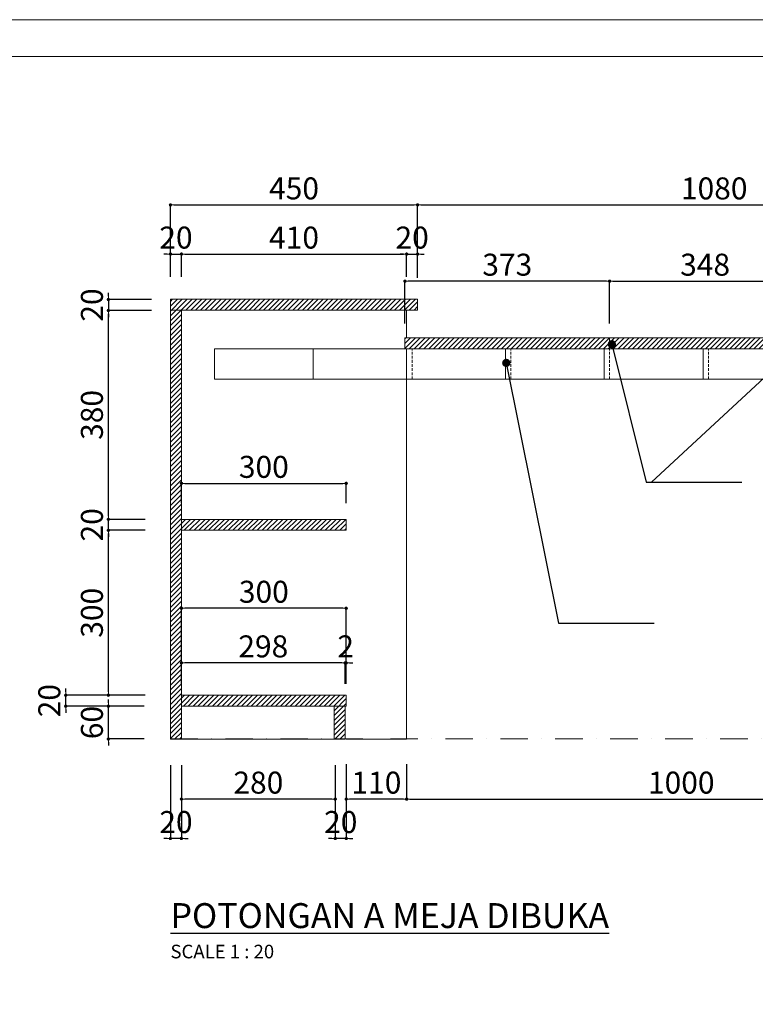
# Model space of a CAD drawing. Units: inches. Extents: x 885 to 12646, y 1615 to 12134.
# Drawn here: x 8991 to 10331, y 9969 to 11760 of the extents above; entities that cross this region are included whole.
import ezdxf
from ezdxf.enums import TextEntityAlignment as Align

# ---------------------------------------------------------------- set-up
doc = ezdxf.new("R2010")
doc.units = ezdxf.units.IN
doc.header["$MEASUREMENT"] = 0
for name, pattern in [('DASHDOT', [1, 0.5, -0.25, 0, -0.25]), ('HIDDEN', [0.375, 0.25, -0.125]), ('LT_0', [0])]:
    doc.linetypes.add(name, pattern=pattern)
doc.layers.get('Defpoints').update_dxf_attribs({"lineweight": 0})
for name, color, linetype, lineweight in [('AR-FURN-1', 21, 'Continuous', 9), ('HATCH', 8, 'Continuous', 0), ('NT-DIM-1', 200, 'Continuous', 0), ('NT-TEXT-1', 7, 'Continuous', 0), ('POTONGAN', 10, 'Continuous', 15)]:
    doc.layers.add(name, color=color, linetype=linetype, lineweight=lineweight)
doc.styles.add('DIM_20', font='simplex.shx', dxfattribs={"height": 40})
doc.styles.add('SMX_01', font='arial.ttf', dxfattribs={"width": 0.85})
doc.styles.get("Standard").update_dxf_attribs({"font": 'arial.ttf'})
doc.dimstyles.new('DIM_20', dxfattribs={"dimtxt": 40, "dimasz": 6, "dimexe": 0, "dimexo": 18, "dimgap": 10, "dimtad": 1, "dimdec": 0, "dimzin": 0, "dimdsep": 46, "dimtxsty": 'DIM_20', "dimblk": 'NT-DIM01', "dimcen": 1, "dimclrd": 107, "dimclre": 107, "dimclrt": 7, "dimadec": 0, "dimazin": 0, "dimtfac": 1, "dimtdec": 0, "dimtix": 1, "dimtmove": 2, "dimatfit": 3, "dimldrblk": 'NT-DIM01', "dimfxl": 1, "dimtolj": 1, "dimtzin": 0, "dimarcsym": 0})

# ---------------------------------------------------------------- blocks, each defined once
blk = doc.blocks.new('KOP DEKORUMA')
at = {"layer": 'NT-TEXT-1', "color": 7}
blk.add_line((16649.6, 11660.6), (8339.6, 11660.6), dxfattribs=at)
blk = doc.blocks.new('KOP 3')
at = {"layer": 'Defpoints'}
blk.add_lwpolyline([(59406.5, 114568.8), (44973, 114568.8), (44973, 104407.7), (59406.5, 104407.7)], close=True, dxfattribs=at)
at = {"layer": 'NT-TEXT-1', "xscale": 1.696572946128033, "yscale": 1.696572946128033, "zscale": 1.696572946128033}
blk.add_blockref('KOP DEKORUMA', (30991.8, 94618.1), dxfattribs=at)
at = {"layer": 'NT-TEXT-1'}
for tag, p in [('ASTRID', (50259.1, 105483.5)), ('WARDROBE', (52738.2, 105483.5)), ('GK_08793_NOVI_REV00', (47836, 105214.3)), ('-', (47836, 105007)), ('1', (52735, 104751.5)), ('D', (54365.2, 104751.5)), ('7', (56013.8, 104751.5))]:
    blk.add_attdef(tag, text='', height=93.3, dxfattribs=at).set_placement(p, align=Align.TOP_LEFT)
blk.add_attdef('DIAN', (50259.1, 104657.7), '', height=93.3, dxfattribs=at)
blk = doc.blocks.new('NT-DIM01')
at = {"layer": 'NT-DIM-1', "linetype": 'ByBlock'}
blk.add_line((-0.5, 0), (-1, 0), dxfattribs=at)
at = {"layer": 'NT-DIM-1', "linetype": 'ByBlock', "const_width": 0.5}
blk.add_lwpolyline([(-0.25, 0, 1), (0.25, 0, 1)], format="xyb", close=True, dxfattribs=at)
blk = doc.blocks.new('*D125')
at = {"layer": 'Defpoints', "color": 0, "transparency": 16777216}
for p in [(9695.9, 11333.7), (9285.9, 11274), (9695.9, 11274)]:
    blk.add_point(p, dxfattribs=at)
at = {"layer": 'NT-DIM-1', "color": 107, "lineweight": -2, "transparency": 16777216}
for p, q in [((9285.9, 11292), (9285.9, 11333.7)), ((9291.9, 11333.7), (9689.9, 11333.7)), ((9695.9, 11292), (9695.9, 11333.7))]:
    blk.add_line(p, q, dxfattribs=at)
at = {"layer": 'NT-DIM-1', "color": 107, "lineweight": -2, "transparency": 16777216, "xscale": 6, "yscale": 6, "zscale": 6, "rotation": 180}
blk.add_blockref('NT-DIM01', (9285.9, 11333.7), dxfattribs=at)
at = {"layer": 'NT-DIM-1', "color": 107, "lineweight": -2, "transparency": 16777216, "xscale": 6, "yscale": 6, "zscale": 6}
blk.add_blockref('NT-DIM01', (9695.9, 11333.7), dxfattribs=at)
at = {"layer": 'NT-DIM-1', "color": 7, "transparency": 16777216, "insert": (9490.9, 11363.7), "char_height": 40, "attachment_point": 5, "style": 'DIM_20'}
blk.add_mtext('\\A1;410', dxfattribs=at)
blk = doc.blocks.new('*D126')
at = {"layer": 'Defpoints', "color": 0, "transparency": 16777216}
for p in [(9249.5, 11251), (9152.9, 11231), (9249.5, 11231)]:
    blk.add_point(p, dxfattribs=at)
at = {"layer": 'NT-DIM-1', "color": 107, "lineweight": -2, "transparency": 16777216}
for p, q in [((9152.9, 11257), (9152.9, 11263)), ((9231.5, 11251), (9152.9, 11251)), ((9152.9, 11251), (9152.9, 11231)), ((9231.5, 11231), (9152.9, 11231)), ((9152.9, 11225), (9152.9, 11219))]:
    blk.add_line(p, q, dxfattribs=at)
at = {"layer": 'NT-DIM-1', "color": 107, "lineweight": -2, "transparency": 16777216, "xscale": 6, "yscale": 6, "zscale": 6}
for p, rotation in [((9152.9, 11251), 270), ((9152.9, 11231), 90)]:
    blk.add_blockref('NT-DIM01', p, dxfattribs=dict(at, rotation=rotation))
at = {"layer": 'NT-DIM-1', "color": 7, "transparency": 16777216, "insert": (9122.9, 11241), "char_height": 40, "attachment_point": 5, "rotation": 90, "style": 'DIM_20'}
blk.add_mtext('\\A1;20', dxfattribs=at)
blk = doc.blocks.new('*D127')
at = {"layer": 'Defpoints', "color": 0, "transparency": 16777216}
for p in [(9715.9, 11333.7), (9695.9, 11274), (9715.9, 11272.3)]:
    blk.add_point(p, dxfattribs=at)
at = {"layer": 'NT-DIM-1', "color": 107, "lineweight": -2, "transparency": 16777216}
for p, q in [((9689.9, 11333.7), (9683.9, 11333.7)), ((9695.9, 11292), (9695.9, 11333.7)), ((9695.9, 11333.7), (9715.9, 11333.7)), ((9715.9, 11290.3), (9715.9, 11333.7)), ((9721.9, 11333.7), (9727.9, 11333.7))]:
    blk.add_line(p, q, dxfattribs=at)
at = {"layer": 'NT-DIM-1', "color": 107, "lineweight": -2, "transparency": 16777216, "xscale": 6, "yscale": 6, "zscale": 6}
blk.add_blockref('NT-DIM01', (9695.9, 11333.7), dxfattribs=at)
at = {"layer": 'NT-DIM-1', "color": 107, "lineweight": -2, "transparency": 16777216, "xscale": 6, "yscale": 6, "zscale": 6, "rotation": 180}
blk.add_blockref('NT-DIM01', (9715.9, 11333.7), dxfattribs=at)
at = {"layer": 'NT-DIM-1', "color": 7, "transparency": 16777216, "insert": (9705.9, 11363.7), "char_height": 40, "attachment_point": 5, "style": 'DIM_20'}
blk.add_mtext('\\A1;20', dxfattribs=at)
blk = doc.blocks.new('*D128')
at = {"layer": 'Defpoints', "color": 0, "transparency": 16777216}
for p in [(9715.9, 11423.2), (9265.9, 11274), (9715.9, 11272.3)]:
    blk.add_point(p, dxfattribs=at)
at = {"layer": 'NT-DIM-1', "color": 107, "lineweight": -2, "transparency": 16777216}
for p, q in [((9265.9, 11292), (9265.9, 11423.2)), ((9271.9, 11423.2), (9709.9, 11423.2)), ((9715.9, 11290.3), (9715.9, 11423.2))]:
    blk.add_line(p, q, dxfattribs=at)
at = {"layer": 'NT-DIM-1', "color": 107, "lineweight": -2, "transparency": 16777216, "xscale": 6, "yscale": 6, "zscale": 6, "rotation": 180}
blk.add_blockref('NT-DIM01', (9265.9, 11423.2), dxfattribs=at)
at = {"layer": 'NT-DIM-1', "color": 107, "lineweight": -2, "transparency": 16777216, "xscale": 6, "yscale": 6, "zscale": 6}
blk.add_blockref('NT-DIM01', (9715.9, 11423.2), dxfattribs=at)
at = {"layer": 'NT-DIM-1', "color": 7, "transparency": 16777216, "insert": (9490.9, 11453.2), "char_height": 40, "attachment_point": 5, "style": 'DIM_20'}
blk.add_mtext('\\A1;450', dxfattribs=at)
blk = doc.blocks.new('*D138')
at = {"layer": 'Defpoints', "color": 0, "transparency": 16777216}
for p in [(10795.9, 11423.2), (9715.9, 11272.3), (10795.9, 11253.6)]:
    blk.add_point(p, dxfattribs=at)
at = {"layer": 'NT-DIM-1', "color": 107, "lineweight": -2, "transparency": 16777216}
for p, q in [((9715.9, 11290.3), (9715.9, 11423.2)), ((9721.9, 11423.2), (10789.9, 11423.2)), ((10795.9, 11271.6), (10795.9, 11423.2))]:
    blk.add_line(p, q, dxfattribs=at)
at = {"layer": 'NT-DIM-1', "color": 107, "lineweight": -2, "transparency": 16777216, "xscale": 6, "yscale": 6, "zscale": 6, "rotation": 180}
blk.add_blockref('NT-DIM01', (9715.9, 11423.2), dxfattribs=at)
at = {"layer": 'NT-DIM-1', "color": 107, "lineweight": -2, "transparency": 16777216, "xscale": 6, "yscale": 6, "zscale": 6}
blk.add_blockref('NT-DIM01', (10795.9, 11423.2), dxfattribs=at)
at = {"layer": 'NT-DIM-1', "color": 7, "transparency": 16777216, "insert": (10255.9, 11453.2), "char_height": 40, "attachment_point": 5, "style": 'DIM_20'}
blk.add_mtext('\\A1;1080', dxfattribs=at)
blk = doc.blocks.new('*D143')
at = {"layer": 'Defpoints', "color": 0, "transparency": 16777216}
for p in [(10695.9, 10433.4), (9695.9, 10423.4), (10695.9, 10341.9)]:
    blk.add_point(p, dxfattribs=at)
at = {"layer": 'NT-DIM-1', "color": 107, "lineweight": -2, "transparency": 16777216}
for p, q in [((10695.9, 10415.4), (10695.9, 10341.9)), ((9695.9, 10405.4), (9695.9, 10341.9)), ((9701.9, 10341.9), (10689.9, 10341.9))]:
    blk.add_line(p, q, dxfattribs=at)
at = {"layer": 'NT-DIM-1', "color": 107, "lineweight": -2, "transparency": 16777216, "xscale": 6, "yscale": 6, "zscale": 6, "rotation": 180}
blk.add_blockref('NT-DIM01', (9695.9, 10341.9), dxfattribs=at)
at = {"layer": 'NT-DIM-1', "color": 107, "lineweight": -2, "transparency": 16777216, "xscale": 6, "yscale": 6, "zscale": 6}
blk.add_blockref('NT-DIM01', (10695.9, 10341.9), dxfattribs=at)
at = {"layer": 'NT-DIM-1', "color": 7, "transparency": 16777216, "insert": (10195.9, 10371.9), "char_height": 40, "attachment_point": 5, "style": 'DIM_20'}
blk.add_mtext('\\A1;1000', dxfattribs=at)
blk = doc.blocks.new('*D139')
at = {"layer": 'Defpoints', "color": 0, "transparency": 16777216}
for p in [(10413.2, 11284.4), (10065.5, 11189.5), (10413.2, 11189.5)]:
    blk.add_point(p, dxfattribs=at)
at = {"layer": 'NT-DIM-1', "color": 107, "lineweight": -2, "transparency": 16777216}
for p, q in [((10065.5, 11207.5), (10065.5, 11284.4)), ((10071.5, 11284.4), (10407.2, 11284.4)), ((10413.2, 11207.5), (10413.2, 11284.4))]:
    blk.add_line(p, q, dxfattribs=at)
at = {"layer": 'NT-DIM-1', "color": 107, "lineweight": -2, "transparency": 16777216, "xscale": 6, "yscale": 6, "zscale": 6, "rotation": 180}
blk.add_blockref('NT-DIM01', (10065.5, 11284.4), dxfattribs=at)
at = {"layer": 'NT-DIM-1', "color": 107, "lineweight": -2, "transparency": 16777216, "xscale": 6, "yscale": 6, "zscale": 6}
blk.add_blockref('NT-DIM01', (10413.2, 11284.4), dxfattribs=at)
at = {"layer": 'NT-DIM-1', "color": 7, "transparency": 16777216, "insert": (10239.3, 11314.4), "char_height": 40, "attachment_point": 5, "style": 'DIM_20'}
blk.add_mtext('\\A1;348', dxfattribs=at)
blk = doc.blocks.new('*D123')
at = {"layer": 'Defpoints', "color": 0, "transparency": 16777216}
for p in [(9692.8, 11284.4), (9692.8, 11189.5), (10065.5, 11189.5)]:
    blk.add_point(p, dxfattribs=at)
at = {"layer": 'NT-DIM-1', "color": 107, "lineweight": -2, "transparency": 16777216}
for p, q in [((9692.8, 11207.5), (9692.8, 11284.4)), ((10059.5, 11284.4), (9698.8, 11284.4)), ((10065.5, 11207.5), (10065.5, 11284.4))]:
    blk.add_line(p, q, dxfattribs=at)
at = {"layer": 'NT-DIM-1', "color": 107, "lineweight": -2, "transparency": 16777216, "xscale": 6, "yscale": 6, "zscale": 6, "rotation": 180}
blk.add_blockref('NT-DIM01', (9692.8, 11284.4), dxfattribs=at)
at = {"layer": 'NT-DIM-1', "color": 107, "lineweight": -2, "transparency": 16777216, "xscale": 6, "yscale": 6, "zscale": 6}
blk.add_blockref('NT-DIM01', (10065.5, 11284.4), dxfattribs=at)
at = {"layer": 'NT-DIM-1', "color": 7, "transparency": 16777216, "insert": (9879.1, 11314.4), "char_height": 40, "attachment_point": 5, "style": 'DIM_20'}
blk.add_mtext('\\A1;373', dxfattribs=at)
blk = doc.blocks.new('*D145')
at = {"layer": 'Defpoints', "color": 0, "transparency": 16777216}
for p in [(9585.9, 10423.4), (9695.9, 10423.4), (9585.9, 10341.9)]:
    blk.add_point(p, dxfattribs=at)
at = {"layer": 'NT-DIM-1', "color": 107, "lineweight": -2, "transparency": 16777216}
for p, q in [((9585.9, 10405.4), (9585.9, 10341.9)), ((9695.9, 10405.4), (9695.9, 10341.9)), ((9689.9, 10341.9), (9591.9, 10341.9))]:
    blk.add_line(p, q, dxfattribs=at)
at = {"layer": 'NT-DIM-1', "color": 107, "lineweight": -2, "transparency": 16777216, "xscale": 6, "yscale": 6, "zscale": 6, "rotation": 180}
blk.add_blockref('NT-DIM01', (9585.9, 10341.9), dxfattribs=at)
at = {"layer": 'NT-DIM-1', "color": 107, "lineweight": -2, "transparency": 16777216, "xscale": 6, "yscale": 6, "zscale": 6}
blk.add_blockref('NT-DIM01', (9695.9, 10341.9), dxfattribs=at)
at = {"layer": 'NT-DIM-1', "color": 7, "transparency": 16777216, "insert": (9640.9, 10371.9), "char_height": 40, "attachment_point": 5, "style": 'DIM_20'}
blk.add_mtext('\\A1;110', dxfattribs=at)
blk = doc.blocks.new('*D146')
at = {"layer": 'Defpoints', "color": 0, "transparency": 16777216}
for p in [(9565.9, 10421.7), (9585.9, 10423.4), (9565.9, 10270.2)]:
    blk.add_point(p, dxfattribs=at)
at = {"layer": 'NT-DIM-1', "color": 107, "lineweight": -2, "transparency": 16777216}
for p, q in [((9565.9, 10403.7), (9565.9, 10270.2)), ((9585.9, 10405.4), (9585.9, 10270.2)), ((9559.9, 10270.2), (9553.9, 10270.2)), ((9585.9, 10270.2), (9565.9, 10270.2)), ((9591.9, 10270.2), (9597.9, 10270.2))]:
    blk.add_line(p, q, dxfattribs=at)
at = {"layer": 'NT-DIM-1', "color": 107, "lineweight": -2, "transparency": 16777216, "xscale": 6, "yscale": 6, "zscale": 6}
blk.add_blockref('NT-DIM01', (9565.9, 10270.2), dxfattribs=at)
at = {"layer": 'NT-DIM-1', "color": 107, "lineweight": -2, "transparency": 16777216, "xscale": 6, "yscale": 6, "zscale": 6, "rotation": 180}
blk.add_blockref('NT-DIM01', (9585.9, 10270.2), dxfattribs=at)
at = {"layer": 'NT-DIM-1', "color": 7, "transparency": 16777216, "insert": (9575.9, 10300.2), "char_height": 40, "attachment_point": 5, "style": 'DIM_20'}
blk.add_mtext('\\A1;20', dxfattribs=at)
blk = doc.blocks.new('*D147')
at = {"layer": 'Defpoints', "color": 0, "transparency": 16777216}
for p in [(9285.9, 10421.7), (9565.9, 10421.7), (9285.9, 10341.9)]:
    blk.add_point(p, dxfattribs=at)
at = {"layer": 'NT-DIM-1', "color": 107, "lineweight": -2, "transparency": 16777216}
for p, q in [((9285.9, 10403.7), (9285.9, 10341.9)), ((9565.9, 10403.7), (9565.9, 10341.9)), ((9559.9, 10341.9), (9291.9, 10341.9))]:
    blk.add_line(p, q, dxfattribs=at)
at = {"layer": 'NT-DIM-1', "color": 107, "lineweight": -2, "transparency": 16777216, "xscale": 6, "yscale": 6, "zscale": 6, "rotation": 180}
blk.add_blockref('NT-DIM01', (9285.9, 10341.9), dxfattribs=at)
at = {"layer": 'NT-DIM-1', "color": 107, "lineweight": -2, "transparency": 16777216, "xscale": 6, "yscale": 6, "zscale": 6}
blk.add_blockref('NT-DIM01', (9565.9, 10341.9), dxfattribs=at)
at = {"layer": 'NT-DIM-1', "color": 7, "transparency": 16777216, "insert": (9425.9, 10371.9), "char_height": 40, "attachment_point": 5, "style": 'DIM_20'}
blk.add_mtext('\\A1;280', dxfattribs=at)
blk = doc.blocks.new('*D148')
at = {"layer": 'Defpoints', "color": 0, "transparency": 16777216}
for p in [(9265.9, 10421.7), (9285.9, 10421.7), (9265.9, 10270.2)]:
    blk.add_point(p, dxfattribs=at)
at = {"layer": 'NT-DIM-1', "color": 107, "lineweight": -2, "transparency": 16777216}
for p, q in [((9265.9, 10403.7), (9265.9, 10270.2)), ((9285.9, 10403.7), (9285.9, 10270.2)), ((9259.9, 10270.2), (9253.9, 10270.2)), ((9285.9, 10270.2), (9265.9, 10270.2)), ((9291.9, 10270.2), (9297.9, 10270.2))]:
    blk.add_line(p, q, dxfattribs=at)
at = {"layer": 'NT-DIM-1', "color": 107, "lineweight": -2, "transparency": 16777216, "xscale": 6, "yscale": 6, "zscale": 6}
blk.add_blockref('NT-DIM01', (9265.9, 10270.2), dxfattribs=at)
at = {"layer": 'NT-DIM-1', "color": 107, "lineweight": -2, "transparency": 16777216, "xscale": 6, "yscale": 6, "zscale": 6, "rotation": 180}
blk.add_blockref('NT-DIM01', (9285.9, 10270.2), dxfattribs=at)
at = {"layer": 'NT-DIM-1', "color": 7, "transparency": 16777216, "insert": (9275.9, 10300.2), "char_height": 40, "attachment_point": 5, "style": 'DIM_20'}
blk.add_mtext('\\A1;20', dxfattribs=at)
blk = doc.blocks.new('*D149')
at = {"layer": 'Defpoints', "color": 0, "transparency": 16777216}
for p in [(9152.9, 10511), (9236.2, 10511), (9236.2, 10451.3)]:
    blk.add_point(p, dxfattribs=at)
at = {"layer": 'NT-DIM-1', "color": 107, "lineweight": -2, "transparency": 16777216}
for p, q in [((9152.9, 10517), (9152.9, 10523)), ((9218.2, 10511), (9152.9, 10511)), ((9152.9, 10451.3), (9152.9, 10511)), ((9218.2, 10451.3), (9152.9, 10451.3)), ((9152.9, 10445.3), (9152.9, 10439.3))]:
    blk.add_line(p, q, dxfattribs=at)
at = {"layer": 'NT-DIM-1', "color": 107, "lineweight": -2, "transparency": 16777216, "xscale": 6, "yscale": 6, "zscale": 6}
for p, rotation in [((9152.9, 10511), 270), ((9152.9, 10451.3), 90)]:
    blk.add_blockref('NT-DIM01', p, dxfattribs=dict(at, rotation=rotation))
at = {"layer": 'NT-DIM-1', "color": 7, "transparency": 16777216, "insert": (9122.9, 10481.2), "char_height": 40, "attachment_point": 5, "rotation": 90, "style": 'DIM_20'}
blk.add_mtext('\\A1;60', dxfattribs=at)
blk = doc.blocks.new('*D150')
at = {"layer": 'Defpoints', "color": 0, "transparency": 16777216}
for p in [(9075.3, 10531), (9237.9, 10531), (9236.2, 10511)]:
    blk.add_point(p, dxfattribs=at)
at = {"layer": 'NT-DIM-1', "color": 107, "lineweight": -2, "transparency": 16777216}
for p, q in [((9075.3, 10537), (9075.3, 10543)), ((9219.9, 10531), (9075.3, 10531)), ((9075.3, 10511), (9075.3, 10531)), ((9218.2, 10511), (9075.3, 10511)), ((9075.3, 10505), (9075.3, 10499))]:
    blk.add_line(p, q, dxfattribs=at)
at = {"layer": 'NT-DIM-1', "color": 107, "lineweight": -2, "transparency": 16777216, "xscale": 6, "yscale": 6, "zscale": 6}
for p, rotation in [((9075.3, 10531), 270), ((9075.3, 10511), 90)]:
    blk.add_blockref('NT-DIM01', p, dxfattribs=dict(at, rotation=rotation))
at = {"layer": 'NT-DIM-1', "color": 7, "transparency": 16777216, "insert": (9045.3, 10521), "char_height": 40, "attachment_point": 5, "rotation": 90, "style": 'DIM_20'}
blk.add_mtext('\\A1;20', dxfattribs=at)
blk = doc.blocks.new('*D151')
at = {"layer": 'Defpoints', "color": 0, "transparency": 16777216}
for p in [(9152.9, 10831), (9237.9, 10831), (9237.9, 10531)]:
    blk.add_point(p, dxfattribs=at)
at = {"layer": 'NT-DIM-1', "color": 107, "lineweight": -2, "transparency": 16777216}
for p, q in [((9219.9, 10831), (9152.9, 10831)), ((9152.9, 10537), (9152.9, 10825)), ((9219.9, 10531), (9152.9, 10531))]:
    blk.add_line(p, q, dxfattribs=at)
at = {"layer": 'NT-DIM-1', "color": 107, "lineweight": -2, "transparency": 16777216, "xscale": 6, "yscale": 6, "zscale": 6}
for p, rotation in [((9152.9, 10831), 90), ((9152.9, 10531), 270)]:
    blk.add_blockref('NT-DIM01', p, dxfattribs=dict(at, rotation=rotation))
at = {"layer": 'NT-DIM-1', "color": 7, "transparency": 16777216, "insert": (9122.9, 10681), "char_height": 40, "attachment_point": 5, "rotation": 90, "style": 'DIM_20'}
blk.add_mtext('\\A1;300', dxfattribs=at)
blk = doc.blocks.new('*D152')
at = {"layer": 'Defpoints', "color": 0, "transparency": 16777216}
for p in [(9152.9, 10851), (9237.9, 10851), (9237.9, 10831)]:
    blk.add_point(p, dxfattribs=at)
at = {"layer": 'NT-DIM-1', "color": 107, "lineweight": -2, "transparency": 16777216}
for p, q in [((9152.9, 10857), (9152.9, 10863)), ((9219.9, 10851), (9152.9, 10851)), ((9152.9, 10831), (9152.9, 10851)), ((9219.9, 10831), (9152.9, 10831)), ((9152.9, 10825), (9152.9, 10819))]:
    blk.add_line(p, q, dxfattribs=at)
at = {"layer": 'NT-DIM-1', "color": 107, "lineweight": -2, "transparency": 16777216, "xscale": 6, "yscale": 6, "zscale": 6}
for p, rotation in [((9152.9, 10851), 270), ((9152.9, 10831), 90)]:
    blk.add_blockref('NT-DIM01', p, dxfattribs=dict(at, rotation=rotation))
at = {"layer": 'NT-DIM-1', "color": 7, "transparency": 16777216, "insert": (9122.9, 10841), "char_height": 40, "attachment_point": 5, "rotation": 90, "style": 'DIM_20'}
blk.add_mtext('\\A1;20', dxfattribs=at)
blk = doc.blocks.new('*D153')
at = {"layer": 'Defpoints', "color": 0, "transparency": 16777216}
for p in [(9152.9, 11231), (9249.5, 11231), (9237.9, 10851)]:
    blk.add_point(p, dxfattribs=at)
at = {"layer": 'NT-DIM-1', "color": 107, "lineweight": -2, "transparency": 16777216}
for p, q in [((9231.5, 11231), (9152.9, 11231)), ((9152.9, 10857), (9152.9, 11225)), ((9219.9, 10851), (9152.9, 10851))]:
    blk.add_line(p, q, dxfattribs=at)
at = {"layer": 'NT-DIM-1', "color": 107, "lineweight": -2, "transparency": 16777216, "xscale": 6, "yscale": 6, "zscale": 6}
for p, rotation in [((9152.9, 11231), 90), ((9152.9, 10851), 270)]:
    blk.add_blockref('NT-DIM01', p, dxfattribs=dict(at, rotation=rotation))
at = {"layer": 'NT-DIM-1', "color": 7, "transparency": 16777216, "insert": (9122.9, 11041), "char_height": 40, "attachment_point": 5, "rotation": 90, "style": 'DIM_20'}
blk.add_mtext('\\A1;380', dxfattribs=at)
blk = doc.blocks.new('*D154')
at = {"layer": 'Defpoints', "color": 0, "transparency": 16777216}
for p in [(9285.9, 11333.7), (9265.9, 11274), (9285.9, 11274)]:
    blk.add_point(p, dxfattribs=at)
at = {"layer": 'NT-DIM-1', "color": 107, "lineweight": -2, "transparency": 16777216}
for p, q in [((9259.9, 11333.7), (9253.9, 11333.7)), ((9265.9, 11292), (9265.9, 11333.7)), ((9265.9, 11333.7), (9285.9, 11333.7)), ((9285.9, 11292), (9285.9, 11333.7)), ((9291.9, 11333.7), (9297.9, 11333.7))]:
    blk.add_line(p, q, dxfattribs=at)
at = {"layer": 'NT-DIM-1', "color": 107, "lineweight": -2, "transparency": 16777216, "xscale": 6, "yscale": 6, "zscale": 6}
blk.add_blockref('NT-DIM01', (9265.9, 11333.7), dxfattribs=at)
at = {"layer": 'NT-DIM-1', "color": 107, "lineweight": -2, "transparency": 16777216, "xscale": 6, "yscale": 6, "zscale": 6, "rotation": 180}
blk.add_blockref('NT-DIM01', (9285.9, 11333.7), dxfattribs=at)
at = {"layer": 'NT-DIM-1', "color": 7, "transparency": 16777216, "insert": (9275.9, 11363.7), "char_height": 40, "attachment_point": 5, "style": 'DIM_20'}
blk.add_mtext('\\A1;20', dxfattribs=at)
blk = doc.blocks.new('*D191')
at = {"layer": 'Defpoints', "color": 0, "transparency": 16777216}
for p in [(9585.9, 10916.5), (9285.9, 10862.5), (9585.9, 10862.5)]:
    blk.add_point(p, dxfattribs=at)
at = {"layer": 'NT-DIM-1', "color": 107, "lineweight": -2, "transparency": 16777216}
for p, q in [((9285.9, 10880.5), (9285.9, 10916.5)), ((9291.9, 10916.5), (9579.9, 10916.5)), ((9585.9, 10880.5), (9585.9, 10916.5))]:
    blk.add_line(p, q, dxfattribs=at)
at = {"layer": 'NT-DIM-1', "color": 107, "lineweight": -2, "transparency": 16777216, "xscale": 6, "yscale": 6, "zscale": 6, "rotation": 180}
blk.add_blockref('NT-DIM01', (9285.9, 10916.5), dxfattribs=at)
at = {"layer": 'NT-DIM-1', "color": 107, "lineweight": -2, "transparency": 16777216, "xscale": 6, "yscale": 6, "zscale": 6}
blk.add_blockref('NT-DIM01', (9585.9, 10916.5), dxfattribs=at)
at = {"layer": 'NT-DIM-1', "color": 7, "transparency": 16777216, "insert": (9435.9, 10946.5), "char_height": 40, "attachment_point": 5, "style": 'DIM_20'}
blk.add_mtext('\\A1;300', dxfattribs=at)
blk = doc.blocks.new('*D411')
at = {"layer": 'Defpoints', "color": 0, "transparency": 16777216}
for p in [(9583.9, 10589.8), (9583.9, 10533.6), (9585.9, 10533.6)]:
    blk.add_point(p, dxfattribs=at)
at = {"layer": 'NT-DIM-1', "color": 107, "lineweight": -2, "transparency": 16777216}
for p, q in [((9577.9, 10589.8), (9571.9, 10589.8)), ((9583.9, 10551.6), (9583.9, 10589.8)), ((9585.9, 10589.8), (9583.9, 10589.8)), ((9585.9, 10551.6), (9585.9, 10589.8)), ((9591.9, 10589.8), (9597.9, 10589.8))]:
    blk.add_line(p, q, dxfattribs=at)
at = {"layer": 'NT-DIM-1', "color": 107, "lineweight": -2, "transparency": 16777216, "xscale": 6, "yscale": 6, "zscale": 6}
blk.add_blockref('NT-DIM01', (9583.9, 10589.8), dxfattribs=at)
at = {"layer": 'NT-DIM-1', "color": 107, "lineweight": -2, "transparency": 16777216, "xscale": 6, "yscale": 6, "zscale": 6, "rotation": 180}
blk.add_blockref('NT-DIM01', (9585.9, 10589.8), dxfattribs=at)
at = {"layer": 'NT-DIM-1', "color": 7, "transparency": 16777216, "insert": (9584.9, 10619.8), "char_height": 40, "attachment_point": 5, "style": 'DIM_20'}
blk.add_mtext('\\A1;2', dxfattribs=at)
blk = doc.blocks.new('*D412')
at = {"layer": 'Defpoints', "color": 0, "transparency": 16777216}
for p in [(9285.9, 10589.8), (9285.9, 10533.6), (9583.9, 10533.6)]:
    blk.add_point(p, dxfattribs=at)
at = {"layer": 'NT-DIM-1', "color": 107, "lineweight": -2, "transparency": 16777216}
for p, q in [((9285.9, 10551.6), (9285.9, 10589.8)), ((9577.9, 10589.8), (9291.9, 10589.8)), ((9583.9, 10551.6), (9583.9, 10589.8))]:
    blk.add_line(p, q, dxfattribs=at)
at = {"layer": 'NT-DIM-1', "color": 107, "lineweight": -2, "transparency": 16777216, "xscale": 6, "yscale": 6, "zscale": 6, "rotation": 180}
blk.add_blockref('NT-DIM01', (9285.9, 10589.8), dxfattribs=at)
at = {"layer": 'NT-DIM-1', "color": 107, "lineweight": -2, "transparency": 16777216, "xscale": 6, "yscale": 6, "zscale": 6}
blk.add_blockref('NT-DIM01', (9583.9, 10589.8), dxfattribs=at)
at = {"layer": 'NT-DIM-1', "color": 7, "transparency": 16777216, "insert": (9434.9, 10619.8), "char_height": 40, "attachment_point": 5, "style": 'DIM_20'}
blk.add_mtext('\\A1;298', dxfattribs=at)
blk = doc.blocks.new('*D413')
at = {"layer": 'Defpoints', "color": 0, "transparency": 16777216}
for p in [(9285.9, 10689.2), (9285.9, 10533.6), (9585.9, 10533.6)]:
    blk.add_point(p, dxfattribs=at)
at = {"layer": 'NT-DIM-1', "color": 107, "lineweight": -2, "transparency": 16777216}
for p, q in [((9285.9, 10551.6), (9285.9, 10689.2)), ((9579.9, 10689.2), (9291.9, 10689.2)), ((9585.9, 10551.6), (9585.9, 10689.2))]:
    blk.add_line(p, q, dxfattribs=at)
at = {"layer": 'NT-DIM-1', "color": 107, "lineweight": -2, "transparency": 16777216, "xscale": 6, "yscale": 6, "zscale": 6, "rotation": 180}
blk.add_blockref('NT-DIM01', (9285.9, 10689.2), dxfattribs=at)
at = {"layer": 'NT-DIM-1', "color": 107, "lineweight": -2, "transparency": 16777216, "xscale": 6, "yscale": 6, "zscale": 6}
blk.add_blockref('NT-DIM01', (9585.9, 10689.2), dxfattribs=at)
at = {"layer": 'NT-DIM-1', "color": 7, "transparency": 16777216, "insert": (9435.9, 10719.2), "char_height": 40, "attachment_point": 5, "style": 'DIM_20'}
blk.add_mtext('\\A1;300', dxfattribs=at)

msp = doc.modelspace()

# ---------------------------------------------------------------- hatches: boundary and pattern name
at = {"layer": 'HATCH'}
h = msp.add_hatch(dxfattribs=at)
h.set_pattern_fill('ANSI31', color=256, scale=50)
h.set_pattern_definition([(45, (-82886.885, -20226.4956), (-4.4194174, 4.4194174), [])])
h.paths.add_polyline_path([(9265.9, 10451), (9285.9, 10451), (9285.9, 10511), (9285.9, 10531), (9285.9, 10831), (9285.9, 10851), (9285.9, 11231.6), (9265.9, 11231.6)])
h.paths.add_polyline_path([(9285.9, 10851), (9285.9, 10831), (9585.9, 10831), (9585.9, 10851)])
h.paths.add_polyline_path([(9565.9, 10511), (9585.9, 10511), (9585.9, 10531), (9285.9, 10531), (9285.9, 10511)])
h.paths.add_polyline_path([(9583.9, 10511), (9563.9, 10511), (9563.9, 10451), (9583.9, 10451)])
h.paths.add_polyline_path([(10055.7, 11161), (10065.5, 11161), (10065.5, 11181), (9695.9, 11181), (9692.8, 11181), (9692.8, 11161), (9695.9, 11161), (9705.7, 11161), (9875.8, 11161), (9885.6, 11161)])
h.paths.add_polyline_path([(10235.6, 11161), (10245.4, 11161), (10413.2, 11161), (10413.2, 11181), (10065.5, 11181), (10065.5, 11161)])
h.paths.add_polyline_path([(10595.4, 11161), (10775.9, 11161), (10775.9, 11181), (10413.2, 11181), (10413.2, 11161), (10415.5, 11161), (10425.3, 11161)])
h.paths.add_polyline_path([(10795.9, 11179.1), (10795.9, 11201.4), (10795.9, 11231.6), (10775.9, 11231.6), (10775.9, 11181), (10775.9, 11161), (10775.9, 11106), (10775.9, 11086), (10775.9, 10541), (10775.9, 10521), (10775.9, 10461), (10795.9, 10461)])
h.paths.add_polyline_path([(10775.9, 11086), (10775.9, 11106), (10775.3, 11106), (10715.9, 11106), (10715.9, 11086)])
h.paths.add_polyline_path([(10695.9, 10521), (10715.9, 10521), (10715.9, 10541), (10715.9, 11086), (10715.9, 11106), (10695.9, 11106)])
h.paths.add_polyline_path([(10775.9, 10521), (10775.9, 10541), (10715.9, 10541), (10715.9, 10521)])
h.paths.add_polyline_path([(9265.9, 11251.6), (9265.9, 11231.6), (9285.9, 11231.6), (9695.9, 11231.6), (9715.9, 11231.6), (9715.9, 11251.6)])

# ---------------------------------------------------------------- linework, layer by layer
at = {"layer": 'AR-FURN-1', "linetype": 'LT_0', "lineweight": 15, "ltscale": 254.000027, "transparency": 33554687}
for p, q in [((9695.9, 11181), (9695.9, 11231.6)), ((9345.9, 11106), (9345.9, 11161)), ((9345.9, 11161), (9525.8, 11161)), ((9525.8, 11106), (9525.8, 11161)), ((9525.8, 11161), (9692.8, 11161)), ((9695.9, 11161), (9695.9, 11106)), ((9875.8, 11161), (9875.8, 11106)), ((10055.7, 11161), (10055.7, 11106)), ((10235.6, 11161), (10235.6, 11106)), ((9525.8, 11106), (9345.9, 11106)), ((9695.9, 11106), (9525.8, 11106)), ((9705.7, 11106), (9695.9, 11106)), ((9695.9, 10451), (9695.9, 11106)), ((9875.8, 11106), (9705.7, 11106)), ((9885.6, 11106), (9875.8, 11106)), ((10055.7, 11106), (9885.6, 11106)), ((10065.5, 11106), (10055.7, 11106)), ((10235.6, 11106), (10065.5, 11106)), ((10245.4, 11106), (10235.6, 11106)), ((10415.5, 11106), (10245.4, 11106)), ((9285.9, 10451), (9565.9, 10451)), ((9585.9, 10451), (9695.9, 10451))]:
    msp.add_line(p, q, dxfattribs=at)
at = {"layer": 'AR-FURN-1', "linetype": 'HIDDEN', "lineweight": 15, "ltscale": 20, "transparency": 33554687}
for p, q in [((9705.7, 11106), (9705.7, 11161)), ((9885.6, 11106), (9885.6, 11161)), ((10065.5, 11106), (10065.5, 11161)), ((10245.4, 11106), (10245.4, 11161))]:
    msp.add_line(p, q, dxfattribs=at)
at = {"layer": 'NT-DIM-1', "linetype": 'DASHDOT', "ltscale": 100}
msp.add_lwpolyline([(9265.9, 10451.3), (11078, 10451.3)], dxfattribs=at)
at = {"layer": 'POTONGAN', "linetype": 'LT_0', "lineweight": 15, "ltscale": 254.000027, "transparency": 33554687}
for p, q in [((9715.9, 11251.6), (9265.9, 11251.6)), ((9265.9, 11251.6), (9265.9, 11231.6)), ((9715.9, 11251.6), (9715.9, 11231.6)), ((9265.9, 11231.6), (9265.9, 10451)), ((9285.9, 11231.6), (9265.9, 11231.6)), ((9695.9, 11231.6), (9285.9, 11231.6)), ((9285.9, 10851), (9285.9, 11231.6)), ((9695.9, 11231.6), (9715.9, 11231.6)), ((9692.8, 11181), (9692.8, 11161)), ((9692.8, 11181), (9695.9, 11181)), ((9695.9, 11181), (10065.5, 11181)), ((10065.5, 11161), (10065.5, 11181)), ((10413.2, 11181), (10065.5, 11181)), ((9692.8, 11161), (9695.9, 11161)), ((9695.9, 11161), (9705.7, 11161)), ((9705.7, 11161), (9875.8, 11161)), ((9875.8, 11161), (9885.6, 11161)), ((9885.6, 11161), (10055.7, 11161)), ((10055.7, 11161), (10065.5, 11161)), ((10065.5, 11161), (10235.6, 11161)), ((10235.6, 11161), (10245.4, 11161)), ((10245.4, 11161), (10413.2, 11161)), ((9585.9, 10851), (9285.9, 10851)), ((9285.9, 10831), (9285.9, 10851)), ((9585.9, 10851), (9585.9, 10831)), ((9285.9, 10831), (9585.9, 10831)), ((9285.9, 10531), (9285.9, 10831)), ((9585.9, 10531), (9285.9, 10531)), ((9285.9, 10511), (9285.9, 10531)), ((9585.9, 10531), (9585.9, 10511)), ((9285.9, 10451), (9285.9, 10511)), ((9565.9, 10511), (9285.9, 10511)), ((9563.9, 10451), (9563.9, 10511)), ((9563.9, 10511), (9585.9, 10511)), ((9583.9, 10511), (9583.9, 10451)), ((9285.9, 10451), (9265.9, 10451)), ((9583.9, 10451), (9563.9, 10451))]:
    msp.add_line(p, q, dxfattribs=at)

# ---------------------------------------------------------------- block references
at = {"layer": 'NT-DIM-1', "xscale": 0.3999999983632983, "yscale": 0.3999999983632983, "zscale": 0.3999999983632983}
msp.add_blockref('KOP 3', (-11116.6, -34067.3), dxfattribs=at)

# ---------------------------------------------------------------- texts
at = {"insert": (9265.9, 10152.6), "char_height": 45.394, "attachment_point": 1, "style": 'SMX_01'}
msp.add_mtext_dynamic_manual_height_columns('{\\LPOTONGAN A MEJA DIBUKA\\P\\H0.54545x;\\lSCALE 1 : 20}', width=866.707, gutter_width=1, heights=[195.1], dxfattribs=at)

# ---------------------------------------------------------------- dimensions: what is measured, and where the dimension line sits
at = {"layer": 'NT-DIM-1'}
for base, p1, p2, picture, middle in [((9715.9, 11423.2), (9265.9, 11274), (9715.9, 11272.3), '*D128', (9490.9, 11453.2)), ((10795.9, 11423.2), (9715.9, 11272.3), (10795.9, 11253.6), '*D138', (10255.9, 11453.2)), ((9285.9, 11333.7), (9265.9, 11274), (9285.9, 11274), '*D154', (9275.9, 11363.7)), ((9695.9, 11333.7), (9285.9, 11274), (9695.9, 11274), '*D125', (9490.9, 11363.7)), ((9715.9, 11333.7), (9695.9, 11274), (9715.9, 11272.3), '*D127', (9705.9, 11363.7)), ((9692.8, 11284.4), (10065.5, 11189.5), (9692.8, 11189.5), '*D123', (9879.1, 11314.4)), ((10413.2, 11284.4), (10065.5, 11189.5), (10413.2, 11189.5), '*D139', (10239.3, 11314.4)), ((9585.9, 10916.5), (9285.9, 10862.5), (9585.9, 10862.5), '*D191', (9435.9, 10946.5)), ((9285.9, 10689.2), (9585.9, 10533.6), (9285.9, 10533.6), '*D413', (9435.9, 10719.2)), ((9285.9, 10589.8), (9583.9, 10533.6), (9285.9, 10533.6), '*D412', (9434.9, 10619.8)), ((9583.9, 10589.8), (9585.9, 10533.6), (9583.9, 10533.6), '*D411', (9584.9, 10619.8)), ((10695.9, 10341.9), (9695.9, 10423.4), (10695.9, 10433.4), '*D143', (10195.9, 10371.9)), ((9265.9, 10270.2), (9285.9, 10421.7), (9265.9, 10421.7), '*D148', (9275.9, 10300.2)), ((9285.9, 10341.9), (9565.9, 10421.7), (9285.9, 10421.7), '*D147', (9425.9, 10371.9)), ((9565.9, 10270.2), (9585.9, 10423.4), (9565.9, 10421.7), '*D146', (9575.9, 10300.2)), ((9585.9, 10341.9), (9695.9, 10423.4), (9585.9, 10423.4), '*D145', (9640.9, 10371.9))]:
    dim = msp.add_linear_dim(base=base, p1=p1, p2=p2, dimstyle='DIM_20', dxfattribs=at)
    dim.commit()
    dim.dimension.update_dxf_attribs({"geometry": picture, "text_midpoint": middle})
for base, p1, p2, picture, middle in [((9152.9, 11231), (9249.5, 11251), (9249.5, 11231), '*D126', (9122.9, 11241)), ((9152.9, 11231), (9237.9, 10851), (9249.5, 11231), '*D153', (9122.9, 11041)), ((9152.9, 10851), (9237.9, 10831), (9237.9, 10851), '*D152', (9122.9, 10841)), ((9152.9, 10831), (9237.9, 10531), (9237.9, 10831), '*D151', (9122.9, 10681)), ((9075.3, 10531), (9236.2, 10511), (9237.9, 10531), '*D150', (9045.3, 10521)), ((9152.9, 10511), (9236.2, 10451.3), (9236.2, 10511), '*D149', (9122.9, 10481.2))]:
    dim = msp.add_linear_dim(base=base, p1=p1, p2=p2, angle=90, dimstyle='DIM_20', dxfattribs=at)
    dim.commit()
    dim.dimension.update_dxf_attribs({"geometry": picture, "text_midpoint": middle})

# ---------------------------------------------------------------- leaders
for points in [[(10069.5, 11169.6), (10132.2, 10918.4), (10306.4, 10918.4)], [(10412.3, 11169.6), (10141.9, 10918.4), (10306.4, 10918.4)], [(9877.3, 11135.6), (9972.2, 10662), (10146.4, 10662)]]:
    msp.add_leader(points, dimstyle='DIM_20', override={"dimasz": 15, "dimtad": 0}, dxfattribs=at)

doc.saveas('drawing.dxf')
